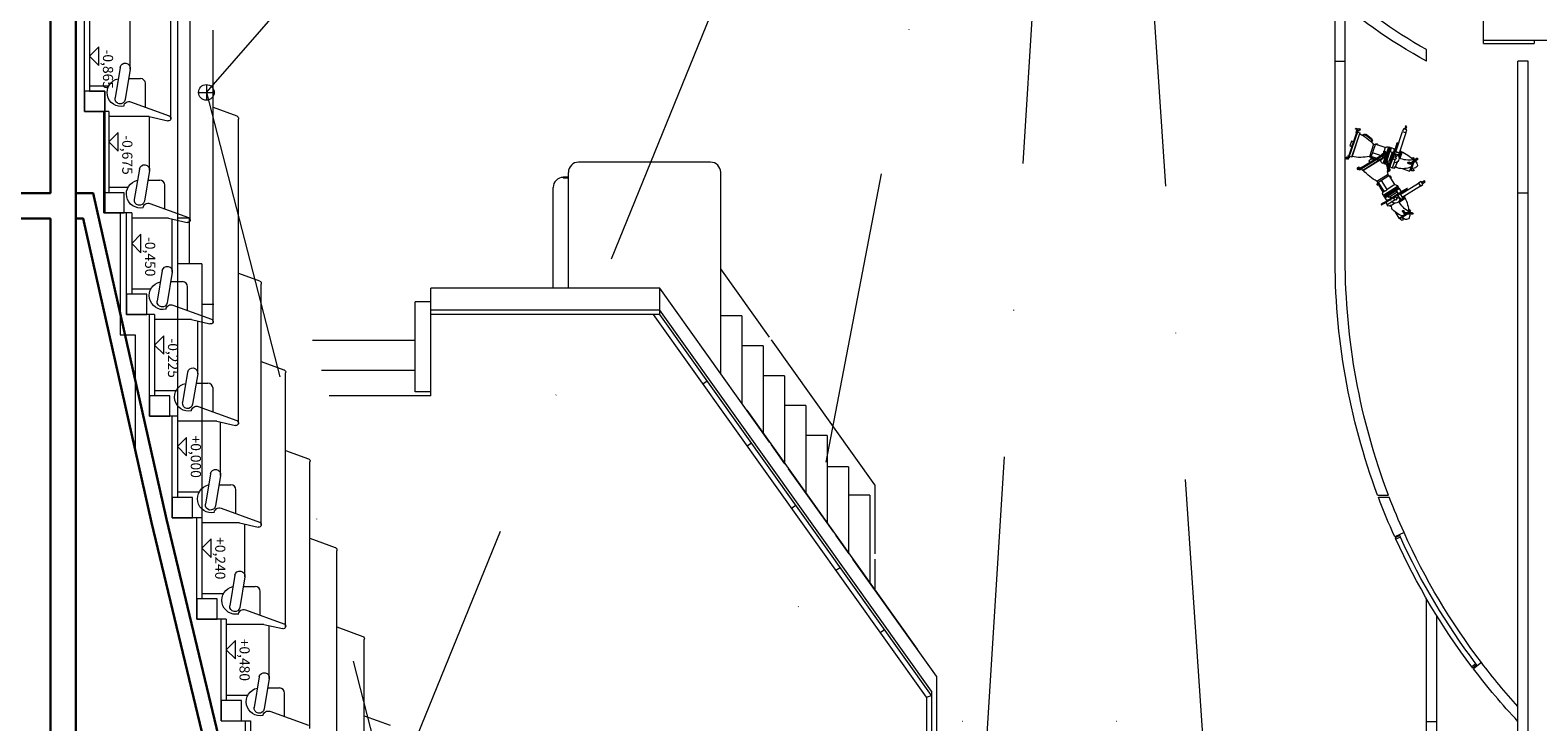
# Model space of a CAD drawing. Units: centimetres. Extents: x 242641 to 276444, y -25682 to -3464.
# Drawn here: x 251077 to 252561, y -22995 to -22314 of the extents above; entities that cross this region are included whole.
import ezdxf
from ezdxf.enums import TextEntityAlignment as Align

# ---------------------------------------------------------------- set-up
doc = ezdxf.new("R2010")
doc.units = ezdxf.units.CM
doc.header["$MEASUREMENT"] = 0
doc.linetypes.add('DGN Style 1', pattern=[217.133838, 0.361288, -216.77255])
doc.linetypes.add('DGN Style 4', pattern=[578.421422, 289.030067, -144.515034, 0.361288, -144.515034])
for name, color, linetype, lineweight in [('CK_LEVEL_1', 7, 'Continuous', 0), ('Vrstva 1', 7, 'Continuous', 0), ('Vrstva 2', 7, 'Continuous', 0), ('Vrstva 3', 7, 'Continuous', 0), ('Vrstva 30', 7, 'Continuous', 0), ('Vrstva 55', 7, 'Continuous', 0), ('Vrstva 9', 7, 'Continuous', 0)]:
    doc.layers.add(name, color=color, linetype=linetype, lineweight=lineweight)
doc.styles.add('Style-cs_CHAR_FAST_FONT', font='cs_CHAR_FAST_FONT.shx')

# ---------------------------------------------------------------- blocks, each defined once
blk = doc.blocks.new('*U483')
at = {"color": 6, "linetype": 'Continuous', "lineweight": 0}
for p, q in [((249.6, -307.7), (240.3, -282.3)), ((37.2, -307.7), (324.7, -307.7)), ((337.1, -334.7), (327.8, -309.3)), ((137.2, -334.7), (412.2, -334.7)), ((424.4, -361.2), (415.3, -336.3)), ((237.2, -361.2), (499.7, -361.2)), ((254.1, -400.8), (240.3, -362.8)), ((511, -385.2), (502.8, -362.8)), ((337.2, -385.2), (587.2, -385.2)), ((248.8, -386.2), (272.1, -386.2)), ((277.1, -402.9), (277.1, -391.2)), ((339.7, -406.5), (335.5, -388.2)), ((354.1, -424.8), (340.3, -386.8)), ((598.5, -409.2), (590.3, -386.8)), ((286.4, -401.3), (256.4, -406.3)), ((288, -411.2), (258, -416.2)), ((286.4, -401.3), (338.5, -401.3)), ((339.7, -406.5), (339.7, -443.7)), ((348.8, -410.2), (372.1, -410.2)), ((377.1, -426.9), (377.1, -415.2)), ((439.7, -430.5), (435.5, -412.2)), ((437.2, -409.2), (674.7, -409.2)), ((454.1, -448.8), (440.3, -410.8)), ((685.4, -431.7), (677.8, -410.8)), ((269.7, -422.4), (269.7, -443.7)), ((386.4, -425.3), (356.4, -430.3)), ((386.4, -425.3), (438.5, -425.3)), ((388, -435.2), (358, -440.2)), ((439.7, -430.5), (439.7, -467.7)), ((448.8, -434.2), (472.1, -434.2)), ((477.1, -450.9), (477.1, -439.2)), ((539.7, -453), (535.5, -434.7)), ((537.2, -431.7), (837.2, -431.7)), ((554.1, -471.3), (540.3, -433.3)), ((848.8, -456.7), (840.3, -433.3)), ((369.7, -446.4), (369.7, -467.7)), ((486.4, -449.3), (456.4, -454.3)), ((488, -459.2), (458, -464.2)), ((486.4, -449.3), (538.9, -449.3)), ((539.7, -453), (539.7, -491.7)), ((548.8, -456.7), (572.1, -456.7)), ((639.7, -478), (635.5, -459.7)), ((637.2, -456.7), (924.7, -456.7)), ((654.1, -496.3), (640.3, -458.3)), ((469.7, -470.4), (469.7, -491.7)), ((586.4, -471.8), (556.4, -476.8)), ((577.1, -473.4), (577.1, -461.7)), ((586.4, -471.8), (638.3, -471.8)), ((588, -481.7), (558, -486.7)), ((639.7, -478), (639.7, -514.2)), ((648.8, -481.7), (672.1, -481.7)), ((677.1, -498.4), (677.1, -486.7)), ((739.7, -500.5), (735.5, -482.2)), ((737.2, -479.2), (1012.2, -479.2)), ((754.1, -518.8), (740.3, -480.8)), ((569.7, -492.9), (569.7, -514.2)), ((686.4, -496.8), (656.4, -501.8)), ((686.4, -496.8), (738.9, -496.8)), ((739.7, -500.5), (739.7, -536.7)), ((748.8, -504.2), (772.1, -504.2)), ((839.7, -519.5), (835.5, -501.2)), ((837.2, -498.3), (959.7, -498.3)), ((854.1, -537.8), (840.3, -499.8)), ((688, -506.7), (658, -511.7)), ((669.7, -517.9), (669.7, -536.7)), ((786.4, -519.3), (756.4, -524.3)), ((777.1, -520.9), (777.1, -509.2)), ((786.4, -519.3), (839.7, -519.3)), ((839.7, -519.5), (839.7, -559.2)), ((788, -529.2), (758, -534.2)), ((848.8, -523.2), (872.1, -523.2)), ((877.1, -539.9), (877.1, -528.2)), ((769.7, -540.4), (769.7, -559.2)), ((886.4, -538.3), (856.4, -543.3)), ((888, -548.2), (858, -553.2)), ((886.4, -538.3), (959.7, -538.3)), ((869.7, -559.4), (869.7, -578.2))]:
    blk.add_line(p, q, dxfattribs=at)
for centre, radius, start, end in [((325.4, -310.1), 2.5, 20.0502, 106.5164), ((412.9, -337.1), 2.5, 20.0502, 106.5164), ((500.4, -363.6), 2.5, 20.0502, 106.5164), ((337.9, -387.6), 2.5, 20.0502, 192.9827), ((587.9, -387.6), 2.5, 20.0502, 106.5164), ((249.4, -402.5), 5, 275.5233, 20.0528), ((263.4, -410.2), 13.8, 168.2522, 348.1386), ((257.2, -411.2), 5, 99.4633, 279.4613), ((287.2, -406.2), 5, 279.4633, 99.4613), ((437.9, -411.6), 2.5, 20.0502, 192.9827), ((675.4, -411.6), 2.5, 20.0502, 106.5164), ((349.4, -426.5), 5, 275.5233, 20.0528), ((357.2, -435.2), 5, 99.4633, 279.4613), ((387.2, -430.2), 5, 279.4633, 99.4613), ((363.4, -434.2), 13.8, 168.2522, 348.1386), ((537.9, -434.1), 2.5, 20.0502, 192.9827), ((837.9, -434.1), 2.5, 20.0502, 106.5164), ((463.4, -458.2), 13.8, 168.2522, 348.1386), ((449.4, -450.5), 5, 275.5233, 20.0528), ((457.2, -459.2), 5, 99.4633, 279.4613), ((487.2, -454.2), 5, 279.4633, 99.4613), ((637.9, -459.1), 2.5, 20.0502, 192.9827), ((549.4, -473), 5, 275.5233, 20.0528), ((587.2, -476.7), 5, 279.4633, 99.4613), ((563.4, -480.7), 13.8, 168.2522, 348.1386), ((557.2, -481.7), 5, 99.4633, 279.4613), ((737.9, -481.6), 2.5, 20.0502, 192.9827), ((663.4, -505.7), 13.8, 168.2522, 348.1386), ((649.4, -498), 5, 275.5233, 20.0528), ((657.2, -506.7), 5, 99.4633, 279.4613), ((687.2, -501.7), 5, 279.4633, 99.4613), ((837.9, -500.6), 2.5, 20.0502, 192.9827), ((749.4, -520.5), 5, 275.5233, 20.0528), ((787.2, -524.2), 5, 279.4633, 99.4613), ((763.4, -528.2), 13.8, 168.2522, 348.1386), ((757.2, -529.2), 5, 99.4633, 279.4613), ((863.4, -547.2), 13.8, 168.2522, 348.1386), ((849.4, -539.5), 5, 275.5233, 20.0528), ((857.2, -548.2), 5, 99.4633, 279.4613), ((887.2, -543.2), 5, 279.4633, 99.4613)]:
    blk.add_arc(centre, radius, start, end, dxfattribs=at)
at = {"color": 6, "linetype": 'Continuous', "lineweight": 0, "extrusion": (0, 0, -1)}
for centre in [(-272.1, -391.2), (-372.1, -415.2), (-472.1, -439.2), (-572.1, -461.7), (-672.1, -486.7), (-772.1, -509.2), (-872.1, -528.2)]:
    blk.add_arc(centre, 5, 90, 180, dxfattribs=at)

msp = doc.modelspace()

# ---------------------------------------------------------------- linework, layer by layer
at = {"color": 1, "linetype": 'DGN Style 4', "lineweight": 0}
for p, q in [((252311.5411, -24199.4964), (251899.883, -18089.401)), ((251430.6833, -23075.3173), (252871.0946, -19539.4014)), ((251642.0403, -23875.9251), (252474.9458, -19539.4014)), ((251981.5419, -23600.236), (252237.5337, -19539.4014)), ((251250.0414, -22375.7356), (253686.2164, -19590.6012))]:
    msp.add_line(p, q, dxfattribs=at)
at = {"color": 7, "linetype": 'Continuous', "lineweight": 0}
for p, q in [((251221.5414, -22253.1588), (251221.5414, -22694.4014)), ((252361.5421, -22535.0016), (252361.5421, -22282.7108)), ((252371.5233, -22540.0016), (252371.5421, -22291.1097)), ((251135.0405, -22339.9752), (251144.1315, -22330.8842)), ((251135.0405, -22339.9752), (251144.1315, -22349.0661)), ((251144.1315, -22349.0661), (251144.1315, -22330.8842)), ((252451.5419, -22345.0012), (252451.5419, -22333.5749)), ((252451.5421, -22345.0016), (252451.5421, -22333.5753)), ((252541.5421, -23503.7286), (252541.5421, -22345.0016)), ((252551.5421, -22345.0016), (252541.5421, -22345.0016)), ((252541.5421, -22478.0018), (252541.5421, -22345.0016)), ((252551.5421, -23887.4095), (252551.5421, -22345.0016)), ((252551.5421, -22478.0018), (252551.5421, -22345.0016)), ((251250.0413, -22368.033), (251250.0415, -22383.4383)), ((251242.3388, -22375.7356), (251257.744, -22375.7356)), ((251154.0411, -22424.4012), (251163.1321, -22415.3103)), ((251163.1321, -22433.4921), (251163.1321, -22415.3103)), ((252374.4335, -22440.991), (252384.0675, -22412.378)), ((252385.6925, -22415.46), (252377.6085, -22439.466)), ((252381.6325, -22411.854), (252382.0075, -22410.738)), ((252381.6325, -22411.854), (252382.0075, -22410.738)), ((252381.9975, -22411.977), (252381.6325, -22411.854)), ((252381.9975, -22411.977), (252381.6325, -22411.854)), ((252382.2575, -22411.205), (252381.9975, -22411.977)), ((252382.2575, -22411.205), (252381.9975, -22411.977)), ((252382.0075, -22410.738), (252384.5215, -22411.584)), ((252382.0075, -22410.738), (252384.5215, -22411.584)), ((252382.1315, -22415.13), (252383.3315, -22411.566)), ((252382.1315, -22415.13), (252383.3315, -22411.566)), ((252382.6475, -22415.304), (252382.1315, -22415.13)), ((252382.6475, -22415.304), (252382.1315, -22415.13)), ((252383.3315, -22411.566), (252382.2575, -22411.205)), ((252383.3315, -22411.566), (252382.2575, -22411.205)), ((252384.3665, -22413.396), (252384.3905, -22412.48)), ((252384.3665, -22413.396), (252384.3905, -22412.48)), ((252385.0755, -22413.635), (252384.3665, -22413.396)), ((252385.0755, -22413.635), (252384.3665, -22413.396)), ((252384.5215, -22411.584), (252384.5865, -22411.391)), ((252384.5215, -22411.584), (252384.5865, -22411.391)), ((252384.5865, -22411.391), (252385.1815, -22411.329)), ((252384.5865, -22411.391), (252385.1815, -22411.329)), ((252385.4555, -22413.5), (252385.0755, -22413.635)), ((252385.4555, -22413.5), (252385.0755, -22413.635)), ((252385.1815, -22411.329), (252386.3635, -22411.727)), ((252385.1815, -22411.329), (252386.3635, -22411.727)), ((252385.2515, -22411.902), (252385.2155, -22412.009)), ((252385.2515, -22411.902), (252385.2155, -22412.009)), ((252385.2155, -22412.009), (252385.7445, -22412.642)), ((252385.2155, -22412.009), (252385.7445, -22412.642)), ((252386.1975, -22412.22), (252385.2515, -22411.902)), ((252386.1975, -22412.22), (252385.2515, -22411.902)), ((252385.7445, -22412.642), (252385.4555, -22413.5)), ((252385.7445, -22412.642), (252385.4555, -22413.5)), ((252386.3635, -22411.727), (252386.1975, -22412.22)), ((252386.3635, -22411.727), (252386.1975, -22412.22)), ((252397.4995, -22421.507), (252391.9315, -22417.173)), ((252397.4995, -22421.507), (252391.9315, -22417.173)), ((252421.1915, -22434.243), (252427.9555, -22414.257)), ((252431.2975, -22415.383), (252424.5565, -22435.402)), ((252429.4275, -22411.423), (252429.3585, -22411.626)), ((252429.4275, -22411.423), (252429.3585, -22411.626)), ((252430.0085, -22411.619), (252429.4275, -22411.423)), ((252430.0085, -22411.619), (252429.4275, -22411.423)), ((252430.9765, -22408.744), (252430.0085, -22411.619)), ((252430.9765, -22408.744), (252430.0085, -22411.619)), ((252432.1975, -22409.155), (252430.9765, -22408.744)), ((252432.1975, -22409.155), (252430.9765, -22408.744)), ((252431.2295, -22412.03), (252432.1975, -22409.155)), ((252431.2295, -22412.03), (252432.1975, -22409.155)), ((252431.7965, -22412.221), (252431.2295, -22412.03)), ((252431.7965, -22412.221), (252431.2295, -22412.03)), ((252431.7085, -22412.482), (252431.7965, -22412.221)), ((252431.7085, -22412.482), (252431.7965, -22412.221)), ((251154.0411, -22424.4012), (251163.1321, -22433.4921)), ((252396.9265, -22422.028), (252391.5845, -22417.849)), ((252396.9265, -22422.028), (252391.5845, -22417.849)), ((252399.4505, -22426.72), (252395.3285, -22438.962)), ((252400.8825, -22427.203), (252396.7605, -22439.445)), ((252400.8825, -22427.203), (252399.4505, -22426.72)), ((252400.8825, -22427.203), (252399.4505, -22426.72)), ((252401.0355, -22426.751), (252400.8825, -22427.203)), ((252401.0355, -22426.751), (252400.8825, -22427.203)), ((252410.9115, -22430.076), (252401.0355, -22426.751)), ((252410.9115, -22430.076), (252401.0355, -22426.751)), ((252410.9115, -22430.076), (252408.0775, -22438.492)), ((252414.1685, -22429.663), (252408.8285, -22445.521)), ((252416.7965, -22430.294), (252415.6095, -22433.822)), ((252420.2675, -22431.463), (252416.7965, -22430.294)), ((252420.2675, -22431.463), (252416.7965, -22430.294)), ((252419.5885, -22432.521), (252419.8225, -22431.828)), ((252419.5885, -22432.521), (252419.8225, -22431.828)), ((252419.8225, -22431.828), (252420.1115, -22431.925)), ((252419.8225, -22431.828), (252420.1115, -22431.925)), ((252420.0595, -22432.144), (252419.8975, -22432.625)), ((252420.0595, -22432.144), (252419.8975, -22432.625)), ((252420.3295, -22432.235), (252420.0595, -22432.144)), ((252420.3295, -22432.235), (252420.0595, -22432.144)), ((252420.1115, -22431.925), (252420.2675, -22431.463)), ((252420.1115, -22431.925), (252420.2675, -22431.463)), ((252421.2215, -22431.329), (252420.1805, -22434.421)), ((252420.5605, -22432.248), (252420.8695, -22432.352)), ((252420.5605, -22432.248), (252420.8695, -22432.352)), ((252421.2215, -22431.329), (252422.2555, -22431.091)), ((252421.2215, -22431.329), (252422.2555, -22431.091)), ((252371.8175, -22440.67), (252372.2935, -22439.257)), ((252371.9935, -22441.083), (252371.8175, -22440.67)), ((252373.7605, -22441.678), (252371.9935, -22441.083)), ((252372.2935, -22439.257), (252372.7705, -22439.418)), ((252372.7705, -22439.418), (252372.4195, -22440.459)), ((252372.4195, -22440.459), (252373.5505, -22440.84)), ((252373.5505, -22440.84), (252374.6445, -22437.591)), ((252374.0515, -22440.879), (252373.7605, -22441.678)), ((252374.6445, -22437.591), (252375.1035, -22437.746)), ((252385.2695, -22451.742), (252410.8745, -22435.742)), ((252410.1735, -22439.155), (252388.6925, -22452.578)), ((252395.3285, -22438.962), (252396.7605, -22439.445)), ((252396.7605, -22439.445), (252396.6215, -22439.859)), ((252396.6215, -22439.859), (252406.4595, -22443.172)), ((252406.8735, -22441.945), (252397.0485, -22438.637)), ((252408.0775, -22438.492), (252398.2155, -22435.171)), ((252406.4595, -22443.172), (252406.8735, -22441.945)), ((252407.6315, -22436.641), (252410.8205, -22434.648)), ((252407.9195, -22437.102), (252407.6315, -22436.641)), ((252409.3235, -22433.792), (252410.3225, -22433.168)), ((252409.5275, -22434.119), (252409.3235, -22433.792)), ((252410.2195, -22433.687), (252409.5275, -22434.119)), ((252410.8205, -22434.648), (252410.2195, -22433.687)), ((252410.3225, -22433.168), (252411.7285, -22435.417)), ((252410.4575, -22436.719), (252411.0575, -22436.026)), ((252410.8545, -22437.353), (252410.4575, -22436.719)), ((252411.2335, -22437.49), (252410.8545, -22437.353)), ((252412.0025, -22437.01), (252411.2335, -22437.49)), ((252411.4045, -22446.347), (252414.7225, -22447.464)), ((252411.7285, -22435.417), (252411.9005, -22435.309)), ((252411.9005, -22435.309), (252412.4005, -22435.638)), ((252412.0905, -22436.126), (252411.9945, -22436.186)), ((252411.9945, -22436.186), (252412.0025, -22437.01)), ((252412.6195, -22436.972), (252412.0905, -22436.126)), ((252412.4005, -22435.638), (252413.0615, -22436.696)), ((252414.4565, -22443.642), (252412.5335, -22442.994)), ((252413.0615, -22436.696), (252412.6195, -22436.972)), ((252414.6875, -22451.361), (252413.2115, -22444.741)), ((252415.4605, -22451.321), (252413.9085, -22444.438)), ((252417.5505, -22434.451), (252414.4565, -22443.642)), ((252414.7225, -22447.464), (252418.9335, -22434.958)), ((252415.4395, -22445.908), (252415.0645, -22447.022)), ((252415.0645, -22447.022), (252415.2755, -22447.093)), ((252415.2665, -22445.849), (252415.4395, -22445.908)), ((252419.8325, -22435.347), (252415.3565, -22448.64)), ((252415.6095, -22433.822), (252419.0985, -22434.997)), ((252420.6745, -22441.51), (252417.7505, -22450.194)), ((252419.0985, -22434.997), (252419.8965, -22432.628)), ((252419.8975, -22432.625), (252419.5885, -22432.521)), ((252419.8975, -22432.625), (252419.5885, -22432.521)), ((252421.5875, -22438.798), (252420.1215, -22435.794)), ((252421.5875, -22438.798), (252421.2185, -22439.895)), ((252421.6945, -22440.7), (252421.5305, -22441.187)), ((252424.4105, -22437.272), (252421.5875, -22438.798)), ((252424.9135, -22437.194), (252424.2625, -22439.126)), ((252424.4635, -22439.913), (252426.5335, -22433.767)), ((252426.0415, -22433.869), (252425.3215, -22436.006)), ((252427.5685, -22434.26), (252425.3905, -22440.727)), ((252425.5825, -22432.379), (252426.0415, -22433.869)), ((252434.3145, -22444.482), (252433.8755, -22445.785)), ((252433.8755, -22445.785), (252435.2725, -22446.283)), ((252435.7695, -22444.971), (252434.3145, -22444.482)), ((252436.7065, -22444.924), (252435.7695, -22444.971)), ((252438.6675, -22442.472), (252436.4555, -22448.912)), ((252441.5725, -22440.675), (252436.7065, -22444.924)), ((252438.7975, -22445.021), (252437.7855, -22448.029)), ((252442.6155, -22441.724), (252438.0105, -22445.698)), ((252438.1675, -22439.917), (252438.9195, -22440.17)), ((252438.5875, -22442.739), (252439.0645, -22442.9)), ((252383.3255, -22450.264), (252383.4525, -22449.833)), ((252384.3145, -22451.845), (252383.3255, -22450.264)), ((252383.4525, -22449.833), (252384.7165, -22449.043)), ((252384.9835, -22449.47), (252384.0505, -22450.053)), ((252384.0505, -22450.053), (252384.6835, -22451.065)), ((252385.0455, -22451.413), (252384.3145, -22451.845)), ((252384.6835, -22451.065), (252387.5905, -22449.248)), ((252384.7165, -22449.043), (252384.9835, -22449.47)), ((252387.5905, -22449.248), (252387.8475, -22449.659)), ((252413.6605, -22456.588), (252402.7055, -22463.434)), ((252414.4615, -22457.87), (252403.5065, -22464.715)), ((252414.4615, -22457.87), (252413.6605, -22456.588)), ((252414.8655, -22457.618), (252414.4615, -22457.87)), ((252420.3885, -22466.455), (252414.8655, -22457.618)), ((252415.4865, -22447.357), (252415.7555, -22447.447)), ((252420.1405, -22449.32), (252420.5635, -22449.462)), ((252420.5635, -22449.462), (252420.8485, -22448.617)), ((252420.8485, -22448.617), (252421.6555, -22448.889)), ((252421.6555, -22448.889), (252422.9345, -22450.047)), ((252427.6345, -22450.753), (252434.8705, -22453.19)), ((252434.8705, -22453.19), (252435.1685, -22453.042)), ((252435.1685, -22453.042), (252436.4555, -22448.912)), ((252436.7065, -22450.568), (252436.0045, -22450.331)), ((252436.0565, -22452.497), (252437.5845, -22447.961)), ((252437.7595, -22448.02), (252436.2325, -22452.557)), ((252438.3055, -22450.464), (252437.1265, -22450.067)), ((252437.5845, -22447.961), (252437.7595, -22448.02)), ((252439.2795, -22452.215), (252439.0685, -22452.842)), ((252442.5645, -22447.518), (252442.2275, -22448.52)), ((252402.7055, -22463.434), (252403.5065, -22464.715)), ((252403.5065, -22464.715), (252403.1355, -22464.947)), ((252403.1355, -22464.947), (252408.6375, -22473.751)), ((252409.7355, -22473.065), (252404.2425, -22464.274)), ((252412.8575, -22471.161), (252407.3435, -22462.336)), ((252408.6375, -22473.751), (252409.7355, -22473.065)), ((252423.1675, -22468.203), (252408.9775, -22477.07)), ((252423.9375, -22476.19), (252412.0425, -22483.623)), ((252412.2995, -22482.311), (252423.4895, -22475.319)), ((252420.3885, -22466.455), (252412.8575, -22471.161)), ((252422.7435, -22474.05), (252414.5195, -22479.189)), ((252424.7985, -22470.359), (252421.6415, -22472.331)), ((252421.6415, -22472.331), (252423.5935, -22475.454)), ((252423.1045, -22479.971), (252423.8775, -22476.718)), ((252423.5935, -22475.454), (252425.7135, -22474.129)), ((252427.5615, -22473.967), (252424.7945, -22475.695)), ((252426.7385, -22473.464), (252424.7985, -22470.359)), ((252425.5425, -22473.852), (252426.1635, -22473.464)), ((252425.7155, -22474.128), (252425.5425, -22473.852)), ((252425.6895, -22476.2), (252443.5995, -22465.046)), ((252426.1465, -22473.858), (252425.7155, -22474.128)), ((252426.2975, -22474.1), (252426.1465, -22473.858)), ((252426.1635, -22473.464), (252426.3255, -22473.723)), ((252426.3255, -22473.723), (252426.7385, -22473.464)), ((252426.4675, -22474.257), (252426.6395, -22474.533)), ((252445.4675, -22468.036), (252427.5535, -22479.23)), ((252427.5615, -22473.967), (252428.5115, -22474.439)), ((252446.5355, -22463.789), (252446.3535, -22463.903)), ((252446.8605, -22464.309), (252446.5355, -22463.789)), ((252449.4335, -22462.702), (252446.8605, -22464.309)), ((252447.5435, -22465.402), (252450.1155, -22463.794)), ((252447.8605, -22465.91), (252447.5435, -22465.402)), ((252447.6265, -22466.056), (252447.8605, -22465.91)), ((252450.1155, -22463.794), (252449.4335, -22462.702)), ((252551.5421, -22475.0016), (252541.5421, -22475.0016)), ((252410.4445, -22479.343), (252412.2995, -22482.311)), ((252413.8405, -22481.564), (252412.8435, -22482.187)), ((252412.8435, -22482.187), (252412.9625, -22482.376)), ((252420.6775, -22481.487), (252412.9065, -22486.343)), ((252412.9575, -22482.713), (252413.1085, -22482.954)), ((252414.5195, -22479.189), (252413.4445, -22477.468)), ((252413.7445, -22481.409), (252413.8405, -22481.564)), ((252415.3095, -22487.184), (252415.5455, -22487.563)), ((252415.5455, -22487.563), (252416.3015, -22487.09)), ((252416.3015, -22487.09), (252416.7535, -22487.813)), ((252416.5421, -22482.0018), (252416.5421, -22478.0018)), ((252416.7535, -22487.813), (252417.0075, -22489.519)), ((252421.9805, -22481.508), (252421.5435, -22481.781)), ((252423.1045, -22479.971), (252422.1235, -22480.584)), ((252426.2545, -22480.583), (252423.1045, -22479.971)), ((252424.6195, -22482.658), (252430.1185, -22479.222)), ((252430.6065, -22480.259), (252424.8195, -22483.875)), ((252426.6925, -22480.842), (252424.9635, -22481.922)), ((252429.6745, -22478.988), (252427.7615, -22480.183)), ((252430.2655, -22477.545), (252429.6745, -22478.988)), ((252435.2075, -22491.357), (252435.6285, -22492.03)), ((251233.5414, -22499.4014), (251221.5414, -22499.4014)), ((251233.5414, -22544.4014), (251233.5414, -22499.4014)), ((252420.1905, -22493.047), (252424.2365, -22499.523)), ((252424.2365, -22499.523), (252424.5605, -22499.598)), ((252424.5605, -22499.598), (252428.1765, -22497.223)), ((252425.5935, -22499.741), (252429.6525, -22497.204)), ((252429.7505, -22497.361), (252425.6915, -22499.898)), ((252427.3205, -22498.662), (252426.9275, -22498.033)), ((252428.2625, -22501.568), (252427.7025, -22501.918)), ((252428.6215, -22499.596), (252427.9625, -22498.541)), ((252429.3335, -22492.44), (252428.1675, -22493.169)), ((252428.1675, -22493.169), (252428.9305, -22494.44)), ((252433.9725, -22493.649), (252428.1765, -22497.223)), ((252430.1475, -22493.742), (252429.3335, -22492.44)), ((252429.6525, -22497.204), (252429.7505, -22497.361)), ((252432.4555, -22495.702), (252429.7645, -22497.384)), ((252430.9015, -22494.3), (252430.1475, -22493.742)), ((252437.3585, -22494.104), (252430.9015, -22494.3)), ((252437.4985, -22495.576), (252431.4175, -22495.725)), ((252433.7825, -22500.022), (252432.8855, -22500.582)), ((252433.7415, -22493.805), (252434.0075, -22494.231)), ((251176.5411, -22524.4016), (251185.6321, -22515.3107)), ((251185.6321, -22533.4925), (251185.6321, -22515.3107)), ((251176.5411, -22524.4016), (251185.6321, -22533.4925)), ((251245.5414, -22544.4014), (251221.5414, -22544.4014)), ((251245.5414, -22544.4014), (251245.5414, -22794.4014)), ((251257.5414, -22584.4014), (251245.5414, -22584.4014)), ((251777.326, -22595.7214), (251756.5414, -22595.7214)), ((251777.326, -22595.7214), (251777.326, -22681.8205)), ((251199.0411, -22624.4012), (251208.1321, -22615.3103)), ((251199.0411, -22624.4012), (251208.1321, -22633.4921)), ((251208.1321, -22633.4921), (251208.1321, -22615.3103)), ((251798.326, -22625.1605), (251777.326, -22625.1605)), ((251798.326, -22625.1605), (251798.326, -22711.2596)), ((251804.5414, -22654.5997), (251798.326, -22654.5997)), ((251819.326, -22654.5997), (251798.326, -22654.5997)), ((251819.326, -22654.5997), (251819.326, -22740.6988)), ((251840.326, -22684.0388), (251819.326, -22684.0388)), ((251840.326, -22684.0388), (251840.326, -22741.3565)), ((251861.326, -22713.478), (251840.326, -22713.478)), ((251861.326, -22713.478), (251861.326, -22741.3565)), ((251221.5411, -22724.4012), (251230.6321, -22715.3103)), ((251221.5411, -22724.4012), (251230.6321, -22733.4921)), ((251230.6321, -22733.4921), (251230.6321, -22715.3103)), ((251840.326, -22728.0715), (251840.326, -22770.1379)), ((251861.326, -22733.6907), (251861.326, -22799.5771)), ((251882.326, -22744.319), (251861.326, -22744.319)), ((251882.326, -22744.319), (251882.326, -22829.0162)), ((251903.326, -22772.3563), (251882.326, -22772.3563)), ((251903.326, -22772.3563), (251903.326, -22830.1417)), ((252403.4037, -22772.2289), (252414.0716, -22772.2289)), ((252404.105, -22774.1019), (252414.785, -22774.1019)), ((251245.5414, -22824.4012), (251254.6323, -22815.3103)), ((251254.6323, -22833.4921), (251254.6323, -22815.3103)), ((251903.326, -22813.2958), (251903.326, -22858.4554)), ((252429.357, -22809.1106), (252420.2401, -22813.2193)), ((251245.5414, -22824.4012), (251254.6323, -22833.4921)), ((252451.5421, -23185.0016), (252451.5421, -22874.1049)), ((252461.5233, -23190.0016), (252461.5421, -22890.7508)), ((251269.5414, -22924.4012), (251278.6323, -22915.3103)), ((251278.6323, -22933.4921), (251278.6323, -22915.3103)), ((251269.5414, -22924.4012), (251278.6323, -22933.4921)), ((252505.64, -22937.1297), (252497.6877, -22943.1928)), ((252541.5421, -22995.0016), (252541.5421, -22980.2568)), ((252451.5421, -22995.0016), (252461.5421, -22995.0016))]:
    msp.add_line(p, q, dxfattribs=at)
at = {"color": 7, "linetype": 'Continuous', "lineweight": 13}
for p, q in [((251130.0414, -22394.401), (251130.0414, -22274.4012)), ((251096.542, -22294.4012), (251096.542, -22474.8872)), ((251154.0414, -22394.401), (251130.0414, -22394.401)), ((251149.042, -22494.4014), (251149.042, -22394.4014)), ((251154.0414, -22394.401), (251154.0414, -22474.4014)), ((251096.542, -22474.8872), (251026.5417, -22474.8869)), ((251096.542, -22499.8872), (251026.5417, -22499.8869)), ((251096.542, -22499.8872), (251096.5421, -23322.3896)), ((251121.542, -22779.8872), (251121.542, -22499.8872)), ((251176.5414, -22494.4014), (251149.042, -22494.4014)), ((251171.542, -22594.4014), (251171.542, -22494.4014)), ((251176.5414, -22494.4014), (251176.5414, -22574.4014)), ((251199.0414, -22594.4014), (251171.542, -22594.4014)), ((251194.042, -22694.4014), (251194.042, -22594.4014)), ((251199.0414, -22594.4014), (251199.0414, -22674.4014)), ((251221.5414, -22694.4014), (251194.042, -22694.4014)), ((251216.542, -22794.4014), (251216.542, -22694.4014)), ((251221.5414, -22694.4014), (251221.5414, -22774.4014)), ((251121.542, -22804.8872), (251121.542, -22779.8872)), ((251245.5414, -22794.4014), (251216.542, -22794.4014)), ((251240.542, -22894.4014), (251240.542, -22794.4014)), ((251245.5414, -22794.4014), (251245.5414, -22874.4014)), ((251121.542, -23114.8872), (251121.542, -22804.8872)), ((251269.5414, -22894.4014), (251240.542, -22894.4014)), ((251264.542, -22994.4014), (251264.542, -22894.4014)), ((251269.5414, -22894.4014), (251269.5414, -22974.4014)), ((251264.542, -22994.4014), (251293.5414, -22994.4014)), ((251288.542, -23094.4014), (251288.542, -22994.4014)), ((251293.5414, -22994.4014), (251293.5414, -23074.4014))]:
    msp.add_line(p, q, dxfattribs=at)
at = {"color": 30, "linetype": 'Continuous', "lineweight": 0}
for p, q in [((251135.0403, -22274.4013), (251135.0408, -22374.401)), ((251746.5414, -22444.4012), (251616.5414, -22444.4012)), ((251606.5414, -22568.5714), (251606.5414, -22454.4012)), ((251756.5414, -22652.6833), (251756.5414, -22454.4012)), ((251591.5414, -22568.5714), (251591.5414, -22469.4012)), ((251804.5414, -22616.6538), (251756.5414, -22549.3643)), ((251696.5414, -22568.5714), (251471.0416, -22568.5714)), ((251471.0416, -22649.4016), (251471.0416, -22568.5714)), ((251471.0416, -22674.4012), (251471.0416, -22568.5714)), ((251696.5414, -22594.4012), (251696.5414, -22568.5714)), ((251804.5414, -22719.9728), (251696.5414, -22568.5714)), ((251455.5416, -22670.4012), (251455.5416, -22581.9012)), ((251471.0416, -22581.9012), (251455.5416, -22581.9012)), ((251696.5414, -22590.0962), (251471.0416, -22590.0962)), ((251696.5414, -22594.4012), (251471.0416, -22594.4012)), ((251964.0423, -22965.0962), (251696.5414, -22590.0962)), ((251964.0423, -22969.4012), (251696.5414, -22594.4012)), ((251908.326, -22762.1457), (251806.5414, -22619.4575)), ((251455.5416, -22649.4012), (251363.3676, -22649.4012)), ((251471.0416, -22674.4012), (251370.8903, -22674.4012)), ((251471.0416, -22670.4012), (251455.5416, -22670.4012)), ((251782.2221, -22688.6842), (251950.0293, -22923.927)), ((251819.7952, -22741.3565), (251806.5414, -22722.7765)), ((251867.8751, -22808.758), (251823.3618, -22746.3565)), ((251908.326, -22762.1457), (251908.326, -22830.1417)), ((251883.1289, -22830.1417), (251869.8751, -22811.5618)), ((251969.0423, -22950.5807), (251886.6956, -22835.1417)), ((251908.326, -22835.1417), (251908.326, -22864.5054)), ((251969.0423, -22950.5807), (251969.0423, -23044.4012)), ((251964.0423, -22965.0962), (251964.0423, -23046.7902))]:
    msp.add_line(p, q, dxfattribs=at)
at = {"color": 7, "linetype": 'DGN Style 4', "lineweight": 0}
msp.add_line((251250.0414, -22375.7356), (251611.5414, -23775.736), dxfattribs=at)
at = {"color": 4, "linetype": 'Continuous', "lineweight": 0}
for p, q in [((252425.2101, -22812.0763), (252420.6516, -22814.1307)), ((252421.2715, -22815.4966), (252420.6516, -22814.1307)), ((252425.83, -22813.4422), (252421.2715, -22815.4966)), ((252425.83, -22813.4422), (252425.2101, -22812.0763)), ((252500.1519, -22938.1702), (252496.1758, -22941.2018)), ((252497.0821, -22942.3971), (252496.1758, -22941.2018)), ((252501.0582, -22939.3655), (252497.0821, -22942.3971)), ((252501.0582, -22939.3655), (252500.1519, -22938.1702))]:
    msp.add_line(p, q, dxfattribs=at)
at = {"color": 7, "linetype": 'DGN Style 1', "lineweight": 0}
for p, q in [((251994.5426, -22995.0012), (251969.0423, -22995.0012)), ((252146.5414, -22995.0012), (251996.5426, -22995.0012)), ((252146.5414, -23365.0012), (252146.5414, -22995.0012))]:
    msp.add_line(p, q, dxfattribs=at)
at = {"color": 7, "linetype": 'Continuous', "lineweight": 13, "flags": 128}
msp.add_lwpolyline([(251049.688, -23474.887), (251364.3415, -23474.887), (251357.5915, -23449.887), (251121.5415, -23449.887), (251121.5415, -22274.401), (251211.5405, -22274.402), (251211.5405, -22259.402), (251096.5415, -22259.401), (251096.5415, -22474.887), (251026.5415, -22474.887), (251026.5415, -22499.887), (251096.5415, -22499.887), (251096.5415, -23424.89), (251049.688, -23424.89)], dxfattribs=at)
for points in [[(251150.0414, -22394.401), (251150.0414, -22374.401), (251130.0414, -22374.401), (251130.0414, -22394.401)], [(251169.042, -22494.4014), (251169.042, -22474.4014), (251149.042, -22474.4014), (251149.042, -22494.4014)], [(251191.542, -22594.4014), (251191.542, -22574.4014), (251171.542, -22574.4014), (251171.542, -22594.4014)], [(251214.042, -22694.4014), (251214.042, -22674.4014), (251194.042, -22674.4014), (251194.042, -22694.4014)], [(251236.542, -22794.4014), (251236.542, -22774.4014), (251216.542, -22774.4014), (251216.542, -22794.4014)], [(251260.542, -22894.4014), (251260.542, -22874.4014), (251240.542, -22874.4014), (251240.542, -22894.4014)], [(251284.542, -22994.4014), (251284.542, -22974.4014), (251264.542, -22974.4014), (251264.542, -22994.4014)]]:
    msp.add_lwpolyline(points, close=True, dxfattribs=at)
at = {"color": 7, "linetype": 'Continuous', "lineweight": 0, "flags": 128}
for points in [[(252384.3905, -22412.48), (252383.6925, -22412.246), (252374.0515, -22440.879), (252374.7485, -22441.114)], [(252383.6005, -22414.736), (252385.9435, -22415.524), (252377.8535, -22439.547), (252375.5115, -22438.759)], [(252384.2435, -22413.618), (252384.0075, -22413.539), (252383.7835, -22414.204), (252384.0195, -22414.284)], [(252384.2435, -22413.618), (252384.0075, -22413.539), (252383.7835, -22414.204), (252384.0195, -22414.284)], [(252432.2355, -22412.595), (252428.8935, -22411.47), (252427.9555, -22414.257), (252431.2975, -22415.383)], [(252432.2355, -22412.595), (252428.8935, -22411.47), (252427.9555, -22414.257), (252431.2975, -22415.383)], [(252379.6585, -22424.228), (252377.6365, -22423.548), (252376.0645, -22428.215), (252378.0865, -22428.896)], [(252379.6585, -22424.228), (252377.6365, -22423.548), (252376.0645, -22428.215), (252378.0865, -22428.896)], [(252414.5695, -22430.218), (252414.0415, -22430.04), (252408.9685, -22445.107), (252409.4965, -22445.285)], [(252415.7525, -22430.071), (252414.7345, -22429.728), (252409.3565, -22445.699), (252410.3745, -22446.042)], [(252416.0905, -22430.688), (252415.6375, -22430.535), (252410.5515, -22445.64), (252411.0035, -22445.793)], [(252416.7695, -22430.413), (252416.2425, -22430.236), (252410.8775, -22446.169), (252411.4045, -22446.347)], [(252421.9505, -22428.136), (252421.7275, -22428.061), (252419.9475, -22433.346), (252420.1715, -22433.421)], [(252422.8765, -22425.755), (252422.3925, -22425.592), (252421.5785, -22428.011), (252422.0625, -22428.174)], [(252422.8765, -22425.755), (252422.3925, -22425.592), (252421.5785, -22428.011), (252422.0625, -22428.174)], [(252422.8825, -22425.35), (252422.6425, -22425.269), (252422.5135, -22425.653), (252422.7535, -22425.733)], [(252422.8825, -22425.35), (252422.6425, -22425.269), (252422.5135, -22425.653), (252422.7535, -22425.733)], [(252375.2935, -22439.52), (252375.5055, -22439.592), (252375.2795, -22440.263), (252375.0675, -22440.191)], [(252411.0575, -22436.026), (252410.6685, -22435.402), (252385.0455, -22451.413), (252385.4355, -22452.037)], [(252409.0165, -22437.268), (252410.3265, -22439.364), (252388.8295, -22452.797), (252387.5205, -22450.701)], [(252399.9455, -22442.102), (252398.8145, -22440.293), (252394.6385, -22442.903), (252395.7685, -22444.712)], [(252410.2225, -22436.812), (252410.0905, -22436.601), (252409.4945, -22436.973), (252409.6275, -22437.184)], [(252415.9305, -22446.036), (252415.6625, -22445.945), (252413.8865, -22451.219), (252414.1545, -22451.309)], [(252386.8675, -22451.151), (252386.9865, -22451.34), (252386.3865, -22451.716), (252386.2675, -22451.526)], [(252414.2275, -22451.345), (252413.7475, -22451.183), (252412.9135, -22453.661), (252413.3935, -22453.823)], [(252413.2975, -22453.791), (252413.0285, -22453.7), (252412.9245, -22454.007), (252413.1935, -22454.098)], [(252424.1325, -22469.523), (252423.5635, -22468.612), (252409.2725, -22477.543), (252409.8415, -22478.453)], [(252423.1255, -22468.886), (252422.8305, -22468.414), (252409.3475, -22476.839), (252409.6435, -22477.311)], [(252424.7015, -22470.434), (252424.4065, -22469.961), (252410.1495, -22478.871), (252410.4445, -22479.343)], [(252424.0025, -22470.214), (252423.7495, -22469.809), (252410.2335, -22478.255), (252410.4865, -22478.66)], [(252430.1505, -22471.961), (252430.0265, -22471.761), (252425.2965, -22474.716), (252425.4215, -22474.916)], [(252432.3785, -22470.709), (252432.1075, -22470.275), (252429.9425, -22471.628), (252430.2135, -22472.061)], [(252432.6395, -22470.399), (252432.5055, -22470.185), (252432.1625, -22470.399), (252432.2965, -22470.614)], [(252447.9625, -22466.478), (252446.0935, -22463.487), (252443.5995, -22465.046), (252445.4675, -22468.036)], [(252407.1835, -22486.297), (252407.0325, -22486.056), (252406.7575, -22486.228), (252406.9085, -22486.469)], [(252409.4545, -22484.997), (252409.1855, -22484.567), (252406.9685, -22485.953), (252407.2365, -22486.383)], [(252414.1395, -22481.975), (252413.9895, -22481.734), (252409.2705, -22484.683), (252409.4205, -22484.923)]]:
    msp.add_lwpolyline(points, close=True, dxfattribs=at)
for points in [[(252425.4275, -22436.668), (252425.4075, -22436.768), (252425.3775, -22436.868), (252425.3375, -22436.868), (252425.2875, -22436.968), (252425.2375, -22436.968), (252425.1875, -22437.068), (252425.1175, -22437.068), (252425.0575, -22437.068), (252424.9775, -22437.168), (252424.8975, -22437.168), (252424.8075, -22437.168), (252424.7175, -22437.268), (252424.6275, -22437.268), (252424.5275, -22437.268), (252424.4175, -22437.268), (252424.3075, -22437.268), (252424.1875, -22437.268), (252424.0775, -22437.268), (252423.9475, -22437.368), (252423.8275, -22437.268), (252423.6975, -22437.268), (252423.5675, -22437.268), (252423.4375, -22437.268), (252423.2975, -22437.268), (252423.1675, -22437.268), (252423.0275, -22437.268), (252422.8875, -22437.168), (252422.7475, -22437.168), (252422.6075, -22437.168), (252422.4675, -22437.068), (252422.3275, -22437.068), (252422.1875, -22436.968), (252422.0575, -22436.968), (252421.9175, -22436.868), (252421.7875, -22436.868), (252421.6475, -22436.768), (252421.5175, -22436.768), (252421.3875, -22436.668), (252421.2675, -22436.568), (252421.1475, -22436.568), (252421.0275, -22436.468), (252420.9175, -22436.368), (252420.8075, -22436.368), (252420.6975, -22436.268), (252420.5975, -22436.168), (252420.4975, -22436.068), (252420.4075, -22436.068), (252420.3275, -22435.968), (252420.2375, -22435.868), (252420.1675, -22435.768), (252420.0975, -22435.768), (252420.0375, -22435.668), (252419.9775, -22435.568), (252419.9275, -22435.468), (252419.8875, -22435.468), (252419.8475, -22435.368), (252419.8175, -22435.268), (252419.7975, -22435.168), (252419.7775, -22435.168), (252419.7675, -22435.068), (252419.7675, -22434.968), (252419.7675, -22434.968), (252419.7775, -22434.868), (252419.7975, -22434.768), (252419.8175, -22434.768), (252419.8475, -22434.668), (252419.8875, -22434.668), (252419.9275, -22434.568), (252419.9775, -22434.568), (252420.0375, -22434.468), (252420.0975, -22434.468), (252420.1675, -22434.368), (252420.2475, -22434.368), (252420.3275, -22434.368), (252420.4075, -22434.268), (252420.4975, -22434.268), (252420.5975, -22434.268), (252420.6975, -22434.268), (252420.8075, -22434.168), (252420.9175, -22434.168), (252421.0275, -22434.168), (252421.1475, -22434.168), (252421.2675, -22434.168), (252421.3975, -22434.168), (252421.5275, -22434.168), (252421.6575, -22434.168), (252421.7875, -22434.268), (252421.9175, -22434.268), (252422.0575, -22434.268), (252422.1975, -22434.268), (252422.3375, -22434.268), (252422.4775, -22434.368), (252422.6175, -22434.368), (252422.7575, -22434.468), (252422.8875, -22434.468), (252423.0275, -22434.468), (252423.1675, -22434.568), (252423.3075, -22434.568), (252423.4375, -22434.668), (252423.5675, -22434.668), (252423.7075, -22434.768), (252423.8275, -22434.868), (252423.9575, -22434.868), (252424.0775, -22434.968), (252424.1975, -22435.068), (252424.3075, -22435.068), (252424.4175, -22435.168), (252424.5275, -22435.268), (252424.6275, -22435.268), (252424.7275, -22435.368), (252424.8175, -22435.468), (252424.8975, -22435.568), (252424.9775, -22435.668), (252425.0575, -22435.668), (252425.1275, -22435.768), (252425.1875, -22435.868), (252425.2475, -22435.968), (252425.2975, -22435.968), (252425.3375, -22436.068), (252425.3775, -22436.168), (252425.4075, -22436.268), (252425.4275, -22436.268), (252425.4475, -22436.368), (252425.4575, -22436.468), (252425.4575, -22436.468), (252425.4575, -22436.568), (252425.4475, -22436.668), (252425.4275, -22436.668)], [(252427.4075, -22480.768), (252427.3475, -22480.868), (252427.2875, -22480.868), (252427.2175, -22480.868), (252427.1575, -22480.868), (252427.0875, -22480.868), (252427.0075, -22480.868), (252426.9375, -22480.868), (252426.8575, -22480.868), (252426.7775, -22480.868), (252426.6875, -22480.868), (252426.6075, -22480.768), (252426.5175, -22480.768), (252426.4275, -22480.668), (252426.3375, -22480.668), (252426.2475, -22480.568), (252426.1575, -22480.568), (252426.0575, -22480.468), (252425.9675, -22480.368), (252425.8675, -22480.368), (252425.7775, -22480.268), (252425.6775, -22480.168), (252425.5875, -22480.068), (252425.4975, -22479.968), (252425.3975, -22479.868), (252425.3075, -22479.768), (252425.2175, -22479.668), (252425.1275, -22479.568), (252425.0375, -22479.468), (252424.9575, -22479.368), (252424.8775, -22479.168), (252424.7875, -22479.068), (252424.7175, -22478.968), (252424.6375, -22478.868), (252424.5675, -22478.668), (252424.4975, -22478.568), (252424.4275, -22478.468), (252424.3675, -22478.368), (252424.3075, -22478.168), (252424.2475, -22478.068), (252424.1975, -22477.968), (252424.1475, -22477.868), (252424.0975, -22477.668), (252424.0575, -22477.568), (252424.0275, -22477.468), (252423.9975, -22477.368), (252423.9675, -22477.168), (252423.9475, -22477.068), (252423.9275, -22476.968), (252423.9075, -22476.868), (252423.9075, -22476.768), (252423.8975, -22476.668), (252423.8975, -22476.568), (252423.9075, -22476.468), (252423.9175, -22476.368), (252423.9275, -22476.268), (252423.9475, -22476.168), (252423.9675, -22476.168), (252423.9975, -22476.068), (252424.0275, -22475.968), (252424.0675, -22475.968), (252424.1075, -22475.868), (252424.1475, -22475.868), (252424.1975, -22475.768), (252424.2575, -22475.768), (252424.3075, -22475.668), (252424.3675, -22475.668), (252424.4375, -22475.668), (252424.4975, -22475.668), (252424.5675, -22475.668), (252424.6475, -22475.668), (252424.7175, -22475.668), (252424.7975, -22475.668), (252424.8775, -22475.668), (252424.9675, -22475.668), (252425.0475, -22475.768), (252425.1375, -22475.768), (252425.2275, -22475.868), (252425.3175, -22475.868), (252425.4075, -22475.968), (252425.5075, -22475.968), (252425.5975, -22476.068), (252425.6875, -22476.168), (252425.7875, -22476.168), (252425.8775, -22476.268), (252425.9775, -22476.368), (252426.0675, -22476.468), (252426.1575, -22476.568), (252426.2575, -22476.668), (252426.3475, -22476.768), (252426.4375, -22476.868), (252426.5275, -22476.968), (252426.6175, -22477.068), (252426.6975, -22477.168), (252426.7875, -22477.368), (252426.8675, -22477.468), (252426.9475, -22477.568), (252427.0175, -22477.668), (252427.0875, -22477.868), (252427.1575, -22477.968), (252427.2275, -22478.068), (252427.2875, -22478.168), (252427.3475, -22478.368), (252427.4075, -22478.468), (252427.4575, -22478.568), (252427.5075, -22478.668), (252427.5575, -22478.868), (252427.5975, -22478.968), (252427.6275, -22479.068), (252427.6575, -22479.168), (252427.6875, -22479.368), (252427.7075, -22479.468), (252427.7275, -22479.568), (252427.7475, -22479.668), (252427.7575, -22479.768), (252427.7575, -22479.868), (252427.7575, -22479.968), (252427.7475, -22480.068), (252427.7475, -22480.168), (252427.7275, -22480.268), (252427.7075, -22480.368), (252427.6875, -22480.368), (252427.6575, -22480.468), (252427.6275, -22480.568), (252427.5875, -22480.568), (252427.5475, -22480.668), (252427.5075, -22480.668), (252427.4575, -22480.768), (252427.4075, -22480.768)]]:
    msp.add_lwpolyline(points, dxfattribs=at)
at = {"color": 7, "linetype": 'Continuous', "lineweight": 0}
for centre, radius in [((251250.0414, -22375.7356), 7.7026), ((252435.4162, -22445.6059), 0.5028), ((252429.4715, -22494.0079), 0.5028)]:
    msp.add_circle(centre, radius, dxfattribs=at)
at = {"color": 7, "linetype": 'Continuous', "lineweight": 0, "extrusion": (0, 0, -1)}
for centre, radius, start, end in [((-252699.8885, -21890.0189), 508.3486, 299.2443808, 312.1568926), ((-252699.8885, -21890.0189), 518.3486, 298.6273443, 312.1566845), ((-252367.1816, -22453.6276), 41.6804, 116.3600083, 140.4289694), ((-252367.1818, -22453.628), 41.6804, 116.3600083, 140.4289694), ((-252390.6254, -22418.7673), 2.0617, 23.1048583, 129.3122806), ((-252390.6256, -22418.7677), 2.0617, 23.1048583, 129.3122806), ((-252390.6744, -22418.9046), 1.3941, 20.6843167, 130.7647556), ((-252390.6746, -22418.905), 1.3941, 20.6843167, 130.7647556), ((-252396.2125, -22423.0765), 1.2689, 124.2515333, 247.6822528), ((-252396.2127, -22423.077), 1.2689, 124.2515333, 247.6822528), ((-252396.3212, -22423.0936), 1.9766, 126.5819361, 240.3331972), ((-252396.3214, -22423.0941), 1.9766, 126.5819361, 240.3331972), ((-252402.3978, -22427.3376), 1.1489, 24.1049444, 193.1143917), ((-252402.398, -22427.3381), 1.1489, 24.1049444, 193.1143917), ((-252412.8407, -22432.2417), 2.9005, 48.3054194, 117.2408917), ((-252412.8409, -22432.2422), 2.9005, 48.3054194, 117.2408917), ((-252386.3207, -22393.1884), 46.4791, 258.7728833, 280.2343), ((-252397.9833, -22440.3771), 1.0774, 194.8070194, 22.4123194), ((-252409.5256, -22442.45), 3.1495, 282.7827444, 346.7473778), ((-252405.2302, -22439.4348), 2.9998, 161.6761361, 236.7895944), ((-252371.6462, -22456.9062), 41.6804, 155.7503389, 179.8193), ((-252411.8869, -22444.8422), 2.0617, 62.4951889, 168.7026111), ((-252411.8377, -22444.9794), 1.3941, 60.0746472, 170.1550861), ((-252425.657, -22442.0087), 7.0746, 3.9331444, 28.356775), ((-252419.6531, -22437.766), 3.9025, 241.2479167, 285.6696333), ((-252406.102, -22439.5689), 17.1511, 195.9849917, 219.6563639), ((-252418.2265, -22442.2519), 3.7995, 108.4881389, 155.8884861), ((-252419.8966, -22440.5353), 4.6219, 142.7357389, 275.4982111), ((-252420.0126, -22443.1285), 8.963, 97.5617833, 120.4594778), ((-252434.0992, -22418.0894), 24.2858, 260.2752944, 293.2637306), ((-252413.6364, -22464.5551), 33.3797, 112.7288028, 138.5797333), ((-252433.8787, -22445.0603), 0.7246, 270.2155639, 127.003775), ((-252436.1332, -22443.6126), 2.8057, 228.0128028, 287.8749139), ((-252438.7043, -22443.9203), 4.0394, 60.0010222, 82.3597333), ((-252438.0398, -22441.2699), 0.8761, 19.185975, 127.4525333), ((-252437.6506, -22440.9627), 1.0004, 157.167375, 244.0741222), ((-252436.296, -22441.0468), 2.7663, 161.5217861, 211.0055833), ((-252437.5346, -22447.4784), 5.0303, 127.2032194, 180.4474861), ((-252442.1304, -22441.1633), 0.7414, 41.1869472, 229.1272111), ((-252424.7926, -22422.3416), 46.4791, 298.1632139, 319.6246306), ((-252413.4702, -22451.7181), 1.2689, 163.6418639, 287.0725833), ((-252413.5434, -22451.8003), 1.9766, 165.9722667, 279.7235278), ((-252415.5464, -22458.9365), 1.1489, 63.4952778, 232.504725), ((-252419.5826, -22444.8325), 5.6887, 272.7837139, 317.9820306), ((-252428.1937, -22431.588), 19.193, 244.5022806, 285.9023222), ((-252438.1932, -22446.8649), 6.0407, 261.6678389, 297.5775389), ((-252435.8622, -22454.7805), 4.273, 104.5060722, 143.1070111), ((-252438.5821, -22446.0947), 4.3783, 213.6395806, 273.6238667), ((-252403.86, -22466.212), 1.0774, 234.19735, 61.80265), ((-252411.4649, -22475.1388), 3.1495, 322.173075, 26.1377083), ((-252410.0587, -22470.0826), 2.9998, 201.0664667, 276.179925), ((-252420.505, -22469.3536), 2.9005, 87.69575, 156.6312222), ((-252419.139, -22482.3181), 8.963, 136.9521139, 159.8498083), ((-252417.7254, -22483.3622), 5.6887, 312.1740444, 357.3723611), ((-252410.6473, -22470.7395), 17.1511, 235.3753222, 259.0466944), ((-252432.7853, -22478.5909), 19.193, 283.8926111, 325.2926528), ((-252420.695, -22480.2405), 4.6219, 182.1260694, 314.8885417), ((-252424.2119, -22485.0347), 7.0746, 43.323475, 67.7471056), ((-252422.2643, -22477.9457), 3.9025, 280.6382472, 325.0599639), ((-252418.315, -22480.5073), 3.7995, 147.8784694, 195.2788167), ((-252445.9156, -22471.9063), 24.2858, 299.665625, 332.6540611), ((-252400.6139, -22494.8312), 33.3797, 152.1191333, 177.9700639), ((-252433.0823, -22494.7919), 4.0394, 99.3913528, 121.7500639), ((-252434.2507, -22492.3219), 0.8761, 58.5763056, 166.8428639), ((-252430.8185, -22496.7428), 6.0407, 301.0581694, 336.9678694), ((-252430.8187, -22496.7432), 6.0407, 301.0581694, 336.9678694), ((-252423.9939, -22501.3815), 4.273, 143.8964028, 182.4973417), ((-252428.6295, -22492.6105), 0.7246, 309.6058944, 166.3941056), ((-252431.608, -22496.3948), 4.3783, 253.0299111, 313.0141972), ((-252431.2906, -22492.9225), 2.8057, 267.4031361, 327.2652472), ((-252429.9204, -22496.7994), 5.0303, 166.59355, 219.8378167), ((-252434.1448, -22491.8374), 1.0004, 196.5577056, 283.4644528), ((-252433.0446, -22491.0428), 2.7663, 200.9121194, 250.3959167), ((-252437.4797, -22494.8353), 0.7414, 80.5772778, 268.5175417), ((-253026.5421, -22540.0016), 665.0188, 339.5609012, 0.4307872), ((-253026.5421, -22540.0016), 655.0188, 339.2350534, 0), ((-253026.5421, -22540.0016), 665.0188, 335.7422626, 339.3885899), ((-253026.5421, -22540.0016), 655.0188, 335.7422879, 339.0597684), ((-253026.5421, -22540.0016), 655.0188, 322.6786357, 335.7422879), ((-253026.5421, -22540.0016), 665.0188, 316.8279682, 322.6786095), ((-253026.5421, -22540.0016), 655.0188, 317.7686347, 322.6786357)]:
    msp.add_arc(centre, radius, start, end, dxfattribs=at)
at = {"color": 30, "linetype": 'Continuous', "lineweight": 0}
for centre, start, end in [((251616.5414, -22454.4012), 90, 180), ((251746.5414, -22454.4012), 0, 90), ((251601.5414, -22469.4012), 90, 180)]:
    msp.add_arc(centre, 10, start, end, dxfattribs=at)
at = {"color": 4, "linetype": 'Continuous', "lineweight": 0, "extrusion": (0, 0, -1)}
for radius, start, end in [(665.0188, 322.8940016, 335.5268705), (660.0188, 322.8956463, 335.5252514)]:
    msp.add_arc((-253026.5421, -22540.0016), radius, start, end, dxfattribs=at)
at = {"layer": 'CK_LEVEL_1', "color": 252, "linetype": 'Continuous'}
for p, q in [((252507.5416, -22327.4012), (252507.5416, -21724.4012)), ((251135.0416, -22254.4012), (251135.0416, -22374.4012)), ((252507.5416, -22324.4012), (252962.5416, -22324.4012)), ((252507.5416, -22327.4012), (252557.5416, -22327.4012)), ((252557.5416, -22324.4012), (252557.5416, -22327.4012)), ((251135.0416, -22374.4012), (251150.0416, -22374.4012)), ((251150.0416, -22374.4012), (251150.0416, -22494.4012)), ((251150.0416, -22494.4012), (251165.0416, -22494.4012)), ((251165.0416, -22494.4012), (251165.0416, -22614.4012)), ((251165.0416, -22614.4012), (251180.0416, -22614.4012)), ((251180.0416, -22614.4012), (251180.0416, -22725.8077))]:
    msp.add_line(p, q, dxfattribs=at)
at = {"layer": 'Vrstva 1', "color": 7, "linetype": 'Continuous', "lineweight": 13}
for p, q in [((252361.5419, -22345.0012), (252371.5419, -22345.0012)), ((252361.5421, -22345.0016), (252371.5421, -22345.0016))]:
    msp.add_line(p, q, dxfattribs=at)
at = {"layer": 'Vrstva 2', "color": 30, "linetype": 'Continuous', "lineweight": 30}
msp.add_line((251606.5414, -22459.4012), (251601.5414, -22459.4012), dxfattribs=at)
at = {"layer": 'Vrstva 3', "color": 3, "linetype": 'Continuous', "lineweight": 30}
for p, q in [((251121.542, -22274.4012), (251121.542, -22474.8872)), ((251121.542, -22499.8872), (251128.7513, -22499.8872))]:
    msp.add_line(p, q, dxfattribs=at)
at = {"layer": 'Vrstva 30', "color": 254, "linetype": 'Continuous', "lineweight": 30, "flags": 128}
for points in [[(251026.5413, -22474.8869), (251096.5416, -22474.8872), (251096.5417, -22274.4012), (251096.5416, -22259.4012), (251211.5407, -22259.4017), (251211.5407, -22274.4017), (251121.5416, -22274.4012), (251121.5417, -23449.8872), (251357.5918, -23449.8872), (251273.8918, -23139.8872), (251279.0708, -23139.8872), (251268.1905, -23099.5899), (251196.0866, -22799.157), (251128.7509, -22499.8872), (251121.5417, -22499.8872), (251121.5416, -22474.8872), (251138.5009, -22474.8872), (251210.6973, -22795.7601), (251282.727, -23095.8838), (251296.238, -23145.9246), (251390.749, -23495.9654), (251511.5416, -23898.6263), (251511.5415, -24578.0119)], [(251049.688, -23424.8896), (251096.5417, -23424.8896), (251096.5416, -22499.8872), (251026.5413, -22499.8869)]]:
    msp.add_lwpolyline(points, dxfattribs=at)
at = {"layer": 'Vrstva 9', "color": 7, "linetype": 'Continuous', "lineweight": 0}
for p, q in [((251959.0425, -22971.0022), (251690.3998, -22594.4016)), ((251455.5416, -22620.0123), (251354.5243, -22620.0123)), ((251739.0054, -22662.5401), (251743.0759, -22659.6365)), ((251782.676, -22723.7603), (251786.7465, -22720.8567)), ((251826.3466, -22784.9806), (251830.4171, -22782.0769)), ((251870.0172, -22846.2008), (251874.0877, -22843.2972)), ((251913.6878, -22907.4211), (251917.7583, -22904.5174)), ((251959.0425, -22971.0022), (251964.0425, -22969.4016)), ((251959.0425, -22971.0022), (251959.0425, -23046.7907))]:
    msp.add_line(p, q, dxfattribs=at)

# ---------------------------------------------------------------- block references
at = {"color": 6, "linetype": 'Continuous', "lineweight": 0, "extrusion": (0, 0, -1), "rotation": 90}
msp.add_blockref('*U483', (-251713.2905, -23239.122), dxfattribs=at)

# ---------------------------------------------------------------- texts
at = {"color": 7, "linetype": 'Continuous', "lineweight": 0, "style": 'Style-cs_CHAR_FAST_FONT'}
msp.add_text('-0,675', height=10, rotation=270, dxfattribs=at).set_placement((251172.2245, -22437.3329), align=Align.MIDDLE_CENTER)
at = {"layer": 'Vrstva 55', "color": 7, "linetype": 'Continuous', "lineweight": 13, "style": 'Style-cs_CHAR_FAST_FONT'}
for s, p in [('-0,865', (251153.2235, -22352.9069)), ('-0,450', (251194.7245, -22537.4584)), ('-0,225', (251217.2245, -22637.3329)), ('+0,000', (251239.7245, -22734.3729)), ('+0,240', (251263.7245, -22834.3729)), ('+0,480', (251287.7245, -22934.3729))]:
    msp.add_text(s, height=10, rotation=270, dxfattribs=at).set_placement(p, align=Align.MIDDLE_CENTER)

doc.saveas('drawing.dxf')
